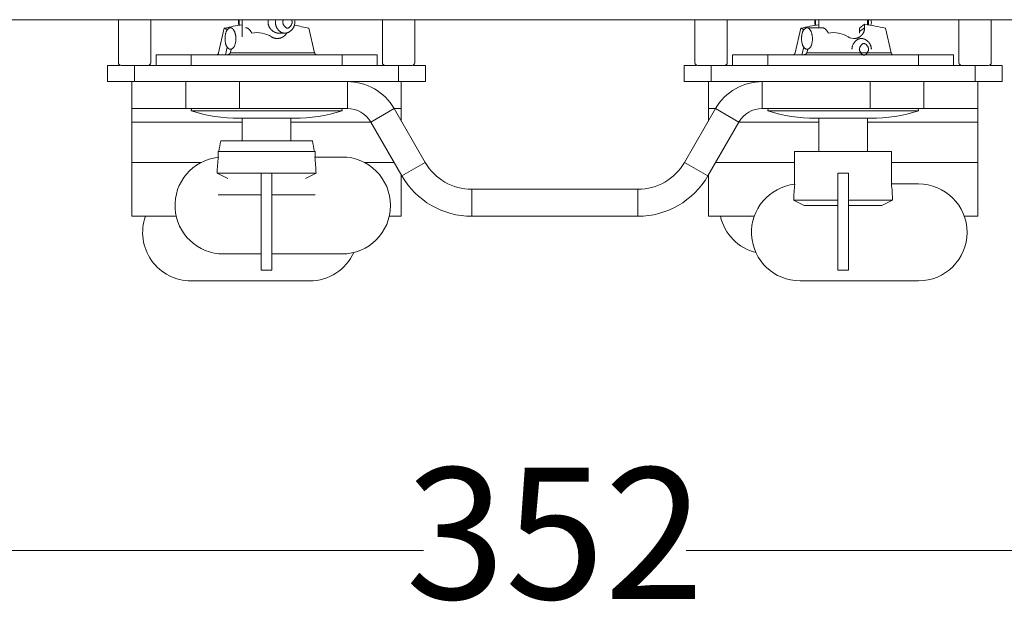
# Model space of a CAD drawing. Units: millimetres. Extents: x 1 to 407, y 8 to 292.
# Drawn here: x 195 to 232, y 135 to 157 of the extents above; entities that cross this region are included whole.
import ezdxf

# ---------------------------------------------------------------- set-up
doc = ezdxf.new("R2010")
doc.units = ezdxf.units.MM
doc.layers.get('0').update_dxf_attribs({"lineweight": 18})
for name, color, linetype, lineweight in [('02___PRT_ALL_AXES', 7, 'Continuous', 18), ('06___PRT_ALL_SURFS', 7, 'Continuous', 18), ('一般', 7, 'Continuous', 5)]:
    doc.layers.add(name, color=color, linetype=linetype, lineweight=lineweight)
doc.styles.add('HG丸ｺﾞｼｯｸM-PRO', font='txt', dxfattribs={"bigfont": 'HG丸ｺﾞｼｯｸM-PRO'})

# ---------------------------------------------------------------- blocks, each defined once
blk = doc.blocks.new('グループ-10')
at = {"color": 7, "lineweight": 18}
for p, q in [((-85.92, -67.45), (42.73, -67.45)), ((220.12, -67.45), (91.47, -67.45))]:
    blk.add_line(p, q, dxfattribs=at)
at = {"color": 7, "insert": (67.1, -67.45), "char_height": 24.371, "attachment_point": 5, "line_spacing_factor": 0.25, "style": 'HG丸ｺﾞｼｯｸM-PRO'}
blk.add_mtext('352', dxfattribs=at)
blk = doc.blocks.new('グループ-17')
at = {"color": 7, "linetype": 'Continuous'}
for p, q in [((-13.9, 31.09), (-13.9, 23.09)), ((-7.9, 31.09), (-7.9, 23.09)), ((35.1, 31.09), (35.1, 23.09)), ((41.1, 31.09), (41.1, 23.09)), ((93.1, 31.09), (93.1, 23.09)), ((99.1, 31.09), (99.1, 23.09)), ((142.1, 31.09), (142.1, 23.09)), ((148.1, 31.09), (148.1, 23.09)), ((4.68, 24.92), (5.74, 29.5)), ((22.52, 24.92), (21.45, 29.5)), ((111.68, 24.92), (112.74, 29.5)), ((123.64, 29.54), (124.6, 30.23)), ((123.64, 29.54), (123.65, 28.9)), ((124.6, 29.59), (123.65, 28.9)), ((124.6, 30.23), (124.6, 29.59)), ((129.52, 24.92), (128.45, 29.5)), ((5.96, 24.59), (6.29, 26)), ((6.84, 24.92), (7.1, 25.7)), ((112.96, 24.59), (113.29, 26)), ((113.84, 24.92), (114.06, 25.59)), ((-6.9, 22.59), (-6.9, 24.59)), ((-0.4, 24.59), (-0.4, 22.59)), ((22.52, 24.92), (6.84, 24.92)), ((27.6, 24.59), (27.6, 22.59)), ((34.1, 22.59), (34.1, 24.59)), ((100.1, 22.59), (100.1, 24.59)), ((106.6, 24.59), (106.6, 22.59)), ((129.52, 24.92), (113.84, 24.92)), ((134.6, 24.59), (134.6, 22.59)), ((141.1, 22.59), (141.1, 24.59)), ((-15.9, 22.59), (-13.68, 22.59)), ((-15.9, 22.59), (-15.9, 19.59)), ((40.6, 22.59), (-13.4, 22.59)), ((-10.9, 22.59), (-10.9, 19.59)), ((38.1, 22.59), (38.1, 19.59)), ((40.88, 22.59), (43.1, 22.59)), ((43.1, 22.59), (43.1, 19.59)), ((91.1, 22.59), (93.32, 22.59)), ((91.1, 22.59), (91.1, 19.59)), ((147.6, 22.59), (93.6, 22.59)), ((96.1, 22.59), (96.1, 19.59)), ((145.1, 22.59), (145.1, 19.59)), ((147.88, 22.59), (150.1, 22.59)), ((150.1, 22.59), (150.1, 19.59)), ((-15.9, 19.59), (43.1, 19.59)), ((-11.4, -5.41), (-11.4, 19.59)), ((-1.4, 19.59), (-1.4, 14.59)), ((8.6, 19.59), (8.6, 14.59)), ((28.6, 19.59), (28.6, 14.59)), ((38.6, 12.27), (38.6, 19.59)), ((91.1, 19.59), (150.1, 19.59)), ((95.6, 12.27), (95.6, 19.59)), ((105.6, 19.59), (105.6, 14.59)), ((125.6, 19.59), (125.6, 14.59)), ((135.6, 19.59), (135.6, 14.59)), ((145.6, -5.41), (145.6, 19.59)), ((-11.4, 14.59), (28.6, 14.59)), ((37.26, 14.59), (32.93, 12.09)), ((38.6, 14.59), (37.26, 14.59)), ((37.26, 14.59), (43.03, 4.59)), ((91.17, 4.59), (96.94, 14.59)), ((96.94, 14.59), (95.6, 14.59)), ((96.94, 14.59), (101.27, 12.09)), ((105.6, 14.59), (145.6, 14.59)), ((-11.4, 12.09), (9.1, 12.09)), ((9.1, 12.79), (9.1, 8.59)), ((18.1, 12.79), (18.1, 8.59)), ((18.1, 12.09), (32.93, 12.09)), ((32.93, 12.09), (38.7, 2.09)), ((95.5, 2.09), (101.27, 12.09)), ((116.1, 12.09), (101.27, 12.09)), ((116.1, 12.79), (116.1, 6.59)), ((125.1, 12.79), (125.1, 6.59)), ((145.6, 12.09), (125.1, 12.09)), ((22.55, 5.59), (27.6, 5.59)), ((-11.4, 4.59), (1.53, 4.59)), ((31.72, 4.59), (37.26, 4.59)), ((43.03, 4.59), (38.7, 2.09)), ((91.17, 4.59), (95.5, 2.09)), ((111.6, 4.59), (96.94, 4.59)), ((145.6, 4.59), (129.6, 4.59)), ((12.6, 2.59), (4.42, 2.59)), ((4.42, 2.59), (6.4, 1.59)), ((12.6, 2.59), (14.6, 2.59)), ((12.6, 2.59), (12.6, -15.41)), ((22.78, 2.59), (14.6, 2.59)), ((14.6, 2.59), (14.6, -15.41)), ((20.8, 1.59), (22.78, 2.59)), ((38.6, -5.41), (38.6, 2.27)), ((95.6, 2.27), (95.6, -5.41)), ((119.6, 2.59), (121.6, 2.59)), ((119.6, -15.41), (119.6, 2.59)), ((121.6, -15.41), (121.6, 2.59)), ((129.55, 0.59), (134.6, 0.59)), ((12.6, -1.41), (4.6, -1.41)), ((14.6, -1.41), (22.6, -1.41)), ((51.69, -0.41), (82.51, -0.41)), ((51.69, -0.41), (51.69, -5.41)), ((82.51, -0.41), (82.51, -5.41)), ((119.6, -2.41), (111.42, -2.41)), ((111.42, -2.41), (113.4, -3.41)), ((119.6, -3.41), (113.4, -3.41)), ((129.78, -2.41), (121.6, -2.41)), ((127.8, -3.41), (121.6, -3.41)), ((127.8, -3.41), (129.78, -2.41)), ((-11.4, -5.41), (-3.16, -5.41)), ((36.35, -5.41), (38.6, -5.41)), ((51.69, -5.41), (82.51, -5.41)), ((104.14, -5.41), (95.6, -5.41)), ((145.6, -5.41), (143.07, -5.41)), ((12.6, -12.41), (5.6, -12.41)), ((27.6, -12.41), (14.6, -12.41)), ((12.6, -15.41), (14.6, -15.41)), ((121.6, -15.41), (119.6, -15.41)), ((-0.4, -17.41), (21.6, -17.41)), ((134.6, -17.41), (112.6, -17.41))]:
    blk.add_line(p, q, dxfattribs=at)
for centre, radius, start, end in [((10.51, 30.59), 2.15, 166.5503, 179.9897), ((10.79, 30.59), 2.3, 167.4253, 180.0038), ((17.54, 30.59), 2.3, 167.4254, 180.0038), ((16.69, 30.59), 2.15, 0.0101, 13.4526), ((117.51, 30.59), 2.15, 166.5474, 179.9899), ((117.79, 30.59), 2.3, 167.4254, 180.0038), ((123.69, 30.59), 2.15, 0.0103, 13.4497), ((16.84, -19.08), 49.84, 98.934, 102.863), ((10.51, 30.59), 2.15, 180.01, 194.7629), ((10.79, 30.59), 2.3, 179.9937, 193.2527), ((10.3, -19.35), 50.11, 77.1402, 80.2783), ((123.84, -19.08), 49.84, 98.934, 102.863), ((117.51, 30.59), 2.15, 180.0101, 194.7624), ((117.79, 30.59), 2.3, 179.9937, 193.2527), ((117.42, -18.81), 49.56, 77.1331, 81.6691), ((123.69, 30.59), 2.15, 345.2361, 359.99), ((121.53, 28.88), 2.12, 352.1551, 0.7432), ((-13.4, 23.09), 0.5, 180, 270), ((-8.4, 23.09), 0.5, 270, 0), ((35.6, 23.09), 0.5, 180, 270), ((40.6, 23.09), 0.5, 270, 0), ((93.6, 23.09), 0.5, 180, 270), ((98.6, 23.09), 0.5, 270, 0), ((142.6, 23.09), 0.5, 180, 270), ((147.6, 23.09), 0.5, 270, 0), ((28.6, 9.59), 10, 30, 90), ((105.6, 9.59), 10, 90, 150), ((28.6, 9.59), 5, 30, 90), ((105.6, 9.59), 5, 90, 150), ((37.39, 1.59), 33.04, 167.769, 171.2943), ((-10.19, 1.59), 33.04, 8.7057, 12.231), ((5.6, -3.41), 9, 96.1074, 270), ((37.26, 1.59), 32.85, 173.0953, 178.2552), ((37.39, 1.59), 33.04, 172.9775, 173.1468), ((-10.06, 1.59), 32.86, 1.7449, 6.9944), ((-10.19, 1.59), 33.04, 6.9671, 7.0375), ((27.6, -3.41), 9, 270, 90), ((51.69, 9.59), 10, 210, 270), ((82.51, 9.59), 10, 270, 330), ((51.69, 9.59), 15, 210, 270), ((82.51, 9.59), 15, 270, 330), ((112.6, -8.41), 9, 96.1074, 270), ((144.26, -3.41), 32.85, 173.0953, 178.2552), ((144.39, -3.41), 33.04, 172.9775, 173.1468), ((96.94, -3.41), 32.86, 1.7449, 6.9944), ((96.81, -3.41), 33.04, 6.9671, 7.0375), ((134.6, -8.41), 9, 270, 90), ((-0.4, -8.41), 9, 160.4939, 270), ((106.6, -3.41), 9, 192.8792, 255.9803), ((21.6, -8.41), 9, 270, 335.6139)]:
    blk.add_arc(centre, radius, start, end, dxfattribs=at)
for points in [[(13.95, 31.09), (13.92, 30.97), (13.88, 30.71), (13.88, 30.59)], [(16.61, 30.59), (16.61, 30.72), (16.67, 30.97), (16.73, 31.09)], [(18.22, 31.09), (18.28, 30.97), (18.34, 30.72), (18.34, 30.59)], [(125.34, 30.59), (125.34, 30.72), (125.28, 30.97), (125.22, 31.09)], [(6.34, 29.26), (6.19, 29.31), (5.89, 29.44), (5.74, 29.5)], [(16.97, 28.59), (16.24, 28.59), (15.24, 29.86), (15.24, 30.59)], [(18.34, 30.59), (18.34, 30.23), (17.47, 29.27), (16.61, 30.23), (16.61, 30.59)], [(16.97, 28.59), (17.73, 28.59), (18.84, 29.83), (18.84, 30.59)], [(113.34, 29.26), (113.19, 29.31), (112.89, 29.44), (112.74, 29.5)], [(125.24, 30.13), (125.29, 30.23), (125.34, 30.47), (125.34, 30.59)], [(122.24, 25.59), (122.24, 26.32), (123.25, 27.59), (123.97, 27.59)], [(125.84, 25.59), (125.84, 26.34), (124.73, 27.59), (123.97, 27.59)], [(123.61, 25.59), (123.61, 25.95), (124.47, 26.91), (125.34, 25.95), (125.34, 25.59)], [(125.34, 25.59), (125.34, 25.23), (124.47, 24.27), (123.61, 25.23), (123.61, 25.59)], [(4.68, 24.92), (4.65, 24.8), (4.49, 24.59), (4.38, 24.59)], [(6.34, 24.59), (6.43, 24.59), (6.6, 24.64), (6.67, 24.68)], [(6.67, 24.68), (6.73, 24.72), (6.81, 24.85), (6.84, 24.92)], [(22.52, 24.92), (22.55, 24.8), (22.71, 24.59), (22.82, 24.59)], [(111.68, 24.92), (111.65, 24.8), (111.49, 24.59), (111.38, 24.59)], [(113.34, 24.59), (113.43, 24.59), (113.6, 24.64), (113.67, 24.68)], [(113.67, 24.68), (113.73, 24.72), (113.81, 24.85), (113.84, 24.92)], [(129.52, 24.92), (129.55, 24.8), (129.71, 24.59), (129.82, 24.59)]]:
    blk.add_open_spline(points, degree=2, dxfattribs=at)
at = {"layer": '02___PRT_ALL_AXES', "color": 7, "linetype": 'Continuous'}
for p, q in [((-92.34, 31.09), (226.53, 31.09)), ((9.1, 27.93), (9.1, 31.09)), ((116.1, 29.59), (116.1, 31.09)), ((125.1, 30.15), (125.1, 31.09)), ((6.89, 29.59), (6.88, 29.59)), ((116.7, 29.59), (113.89, 29.59)), ((15.85, 28.59), (16.97, 28.59)), ((6.89, 25.59), (6.89, 25.59)), ((113.88, 25.59), (114.06, 25.59)), ((-0.34, 14.59), (-0.4, 14.14)), ((27.6, 14.14), (-0.4, 14.14)), ((27.54, 14.59), (27.6, 14.14)), ((106.66, 14.59), (106.6, 14.14)), ((106.6, 14.14), (134.6, 14.14)), ((134.54, 14.59), (134.6, 14.14)), ((18.68, 12.79), (8.52, 12.79)), ((9.1, 8.59), (9.1, 12.79)), ((18.1, 8.59), (18.1, 12.79)), ((125.68, 12.79), (115.52, 12.79)), ((116.1, 6.59), (116.1, 12.79)), ((125.1, 6.59), (125.1, 12.79)), ((22.1, 8.59), (5.1, 8.59)), ((4.6, 6.59), (22.6, 6.59)), ((4.6, 5.63), (4.6, 6.59)), ((22.6, 5.64), (22.6, 6.59)), ((111.6, 6.59), (129.6, 6.59)), ((111.6, 0.63), (111.6, 6.59)), ((129.6, 0.64), (129.6, 6.59))]:
    blk.add_line(p, q, dxfattribs=at)
for centre, radius, start, end in [((8.52, 42.79), 30, 252.7055, 270), ((18.68, 42.79), 30, 270, 287.2945), ((115.52, 42.79), 30, 252.7055, 270), ((125.68, 42.79), 30, 270, 287.2945), ((37.39, 1.59), 33.04, 167.769, 171.287), ((-10.19, 1.59), 33.04, 8.7125, 12.231), ((37.39, 1.59), 33.04, 173.0011, 173.1468), ((-10.19, 1.59), 33.04, 6.9693, 7.026), ((144.39, -3.41), 33.04, 173.0011, 173.1468), ((96.81, -3.41), 33.04, 6.9693, 7.026)]:
    blk.add_arc(centre, radius, start, end, dxfattribs=at)
for points in [[(6.89, 25.59), (6.59, 25.59), (6.01, 26.38), (5.85, 27.59), (6.01, 28.79), (6.58, 29.58), (6.88, 29.59)], [(7.12, 25.64), (7.64, 25.9), (7.97, 27.44), (7.74, 28.85), (7.17, 29.59), (6.89, 29.59)], [(9.7, 29.59), (10.1, 29.59), (10.69, 28.95), (10.86, 28.6)], [(13.88, 30.59), (13.88, 29.83), (15.09, 28.59), (15.85, 28.59)], [(113.88, 25.59), (113.58, 25.59), (113.01, 26.38), (112.85, 27.59), (113.01, 28.8), (113.59, 29.59), (113.89, 29.59)], [(114.12, 25.64), (114.64, 25.89), (114.97, 27.43), (114.74, 28.85), (114.18, 29.59), (113.89, 29.59)], [(116.7, 29.59), (117.1, 29.59), (117.69, 28.95), (117.87, 28.59)], [(6.89, 25.59), (6.95, 25.59), (7.07, 25.62), (7.12, 25.64)], [(113.89, 25.59), (113.95, 25.59), (114.07, 25.62), (114.12, 25.64)]]:
    blk.add_open_spline(points, degree=2, dxfattribs=at)
at = {"layer": '06___PRT_ALL_SURFS', "color": 7, "linetype": 'Continuous'}
for p, q in [((-6.9, 24.59), (34.1, 24.59)), ((100.1, 24.59), (141.1, 24.59))]:
    blk.add_line(p, q, dxfattribs=at)
for centre, radius, start, end in [((11.78, 23.52), 5.17, 57.8326, 100.3664), ((118.78, 23.52), 5.17, 57.8326, 100.3731), ((122.6, 29.59), 2, 237.8425, 277.1968)]:
    blk.add_arc(centre, radius, start, end, dxfattribs=at)
for points in [[(124.6, 29.59), (124.6, 29.14), (124.18, 28.28), (123.82, 28.01)], [(16.82, 28.01), (16.35, 27.64), (15.04, 27.57), (14.53, 27.89)], [(17.36, 28.64), (17.26, 28.46), (16.99, 28.13), (16.82, 28.01)], [(123.82, 28.01), (123.62, 27.84), (123.11, 27.64), (122.85, 27.6)]]:
    blk.add_open_spline(points, degree=2, dxfattribs=at)

msp = doc.modelspace()

# ---------------------------------------------------------------- block references
at = {"color": 7, "xscale": 0.2, "yscale": 0.2, "zscale": 0.2}
msp.add_blockref('グループ-10', (201.822, 150.813), dxfattribs=at)
at = {"layer": '一般', "color": 7, "transparency": 33554687, "xscale": 0.2, "yscale": 0.2, "zscale": 0.2}
msp.add_blockref('グループ-17', (201.822, 150.813), dxfattribs=at)

doc.saveas('drawing.dxf')
